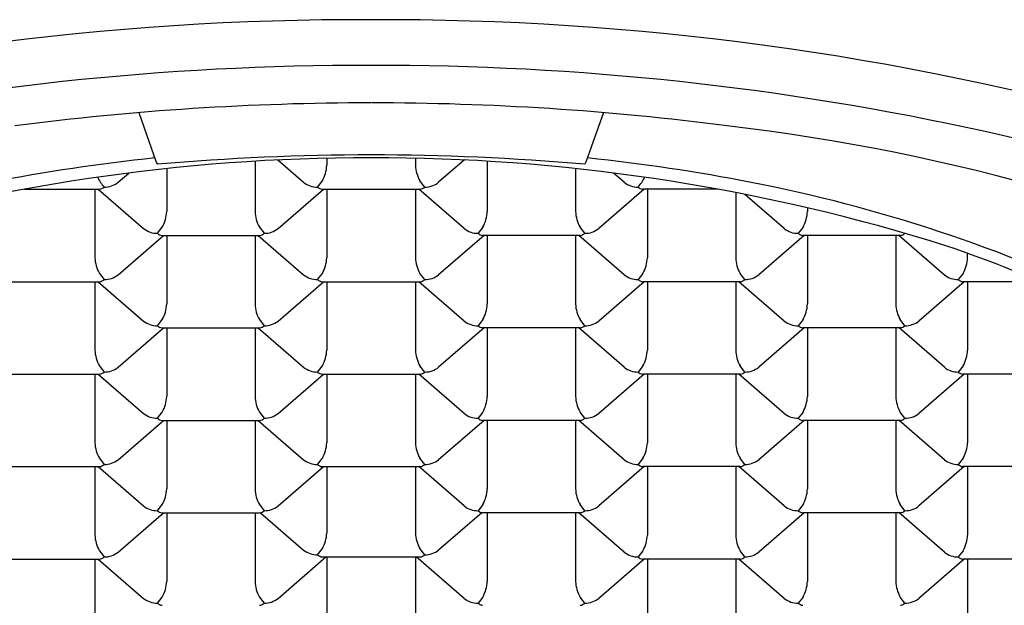
# Model space of a CAD drawing. Extents: x 4407.2 to 4420.9, y 459 to 463.8.
# Drawn here: x 4413.9 to 4414.2, y 461.3 to 461.5 of the extents above; entities that cross this region are included whole.
import ezdxf

# ---------------------------------------------------------------- set-up
doc = ezdxf.new("R2010")
doc.units = 0
doc.header["$LTSCALE"] = 0.6431102362
doc.layers.get('0').update_dxf_attribs({"color": 255, "linetype": 'CONTINUOUS'})

msp = doc.modelspace()

# ---------------------------------------------------------------- linework, layer by layer
for p, q in [((4413.980431299488, 461.4675187146913), (4413.985085833986, 461.4543179270333)), ((4414.103910627084, 461.4675187146913), (4414.099256092586, 461.4543179270333)), ((4414.030382148509, 461.4554132886947), (4414.030382153736, 461.4535290460257)), ((4414.053959778064, 461.4554132886947), (4414.053959772837, 461.4535290460257)), ((4413.985085833986, 461.4543179270333), (4413.985431593203, 461.4538056802029)), ((4414.011315001292, 461.4546181733953), (4414.011315038435, 461.4412502964678)), ((4414.017386181291, 461.4549488473991), (4414.024241896991, 461.44901158686)), ((4414.066955745281, 461.4549488473991), (4414.060100029581, 461.44901158686)), ((4414.073026925282, 461.4546181733953), (4414.073026888137, 461.4412502964678)), ((4414.099256092586, 461.4543179270333), (4414.098910333368, 461.4538056802029)), ((4413.974920966711, 461.4490114775096), (4413.977767517669, 461.4514766899703)), ((4413.987847787867, 461.4526557184993), (4413.987847819504, 461.4412502475139)), ((4414.096494138706, 461.4526557184993), (4414.096494107069, 461.4412502475139)), ((4414.109420959861, 461.4490114775096), (4414.106574408903, 461.4514766899703)), ((4414.027937662, 461.447745279502), (4414.029207410496, 461.4493790608138)), ((4414.056404264572, 461.447745279502), (4414.055134516075, 461.4493790608138)), ((4413.950045371957, 461.4471778580864), (4413.970002953511, 461.447177899643)), ((4413.968780653614, 461.4471778962876), (4413.968780704203, 461.4289714979559)), ((4413.969646662244, 461.4471778989434), (4413.981707562759, 461.4367327883481)), ((4414.017455300943, 461.4367328562296), (4414.029516209065, 461.4471780237157)), ((4414.02915992215, 461.447178022931), (4414.055182500401, 461.4471780771921)), ((4414.030382103276, 461.4471780263724), (4414.030382153779, 461.428971626234)), ((4414.053959823295, 461.4471780263724), (4414.053959772792, 461.428971626234)), ((4414.066886625628, 461.4367328562296), (4414.054825656616, 461.4471780764481)), ((4414.114695264328, 461.4471778989434), (4414.102634363813, 461.4367327883481)), ((4414.134296554614, 461.4471778580864), (4414.11433897306, 461.447177899643)), ((4414.115561272959, 461.4471778962876), (4414.11556122237, 461.4289714979559)), ((4414.139028489333, 461.446286982139), (4414.139028441301, 461.4289714490021)), ((4414.15195529418, 461.4367326789977), (4414.141475950929, 461.4458081560914)), ((4414.158095559399, 461.4422259267449), (4414.158095556689, 461.4412501192359)), ((4413.985403327767, 461.4354664809902), (4413.986673076264, 461.437100262302)), ((4414.01248923561, 461.4371001534678), (4414.013759550647, 461.4354665400962)), ((4414.071852690962, 461.4371001534678), (4414.070582375925, 461.4354665400962)), ((4414.098938598804, 461.4354664809902), (4414.097668850308, 461.437100262302)), ((4414.156921359513, 461.4370999762359), (4414.155651044477, 461.4354663628643)), ((4413.974920966711, 461.4244540577177), (4413.986981874834, 461.4348992252039)), ((4413.986625587917, 461.4348992244192), (4414.012537287745, 461.4348992784491)), ((4413.987847768958, 461.4348992278605), (4413.98784781946, 461.4166928277221)), ((4414.011314987803, 461.4348992750077), (4414.011315038393, 461.416692876676)), ((4414.012180996519, 461.4348992776635), (4414.024241897034, 461.4244541670681)), ((4414.072160930053, 461.4348992776635), (4414.060100029537, 461.4244541670681)), ((4414.097716338654, 461.4348992244192), (4414.071804638829, 461.4348992784491)), ((4414.073026938768, 461.4348992750077), (4414.073026888181, 461.416692876676)), ((4414.096494157614, 461.4348992278605), (4414.096494107112, 461.4166928277221)), ((4414.109420959861, 461.4244540577177), (4414.097360051738, 461.4348992252039)), ((4414.157229598561, 461.4348991004316), (4414.145168698045, 461.4244539898362)), ((4414.182785007206, 461.4348990471873), (4414.156873307379, 461.4348991012171)), ((4414.158095607278, 461.4348990977758), (4414.158095556689, 461.4166926994441)), ((4414.181562826122, 461.4348990506286), (4414.18156277562, 461.4166926504903)), ((4414.182428720237, 461.4348990479301), (4414.194489628412, 461.4244538804858)), ((4414.184007267356, 461.4354663037583), (4414.184006967596, 461.4354666894582)), ((4414.20062989092, 461.428971320724), (4414.200629894162, 461.4301567172403)), ((4413.969954901378, 461.4248213549559), (4413.971225216414, 461.4231877415844)), ((4414.027937662043, 461.4231878597102), (4414.02920741054, 461.424821641022)), ((4414.056404264529, 461.4231878597102), (4414.055134516033, 461.424821641022)), ((4414.114387025194, 461.4248213549559), (4414.113116710158, 461.4231877415844)), ((4414.141472933037, 461.4231876824784), (4414.14020318454, 461.4248214637901)), ((4414.199455693831, 461.424821177724), (4414.198185378796, 461.4231875643524)), ((4413.944091253685, 461.4226204259073), (4413.970002953511, 461.4226204799372)), ((4413.968780653571, 461.4226204764959), (4413.968780704158, 461.4044140781642)), ((4413.9696466622, 461.4226204791516), (4413.981707562716, 461.4121753685563)), ((4414.017455300901, 461.4121754364378), (4414.029516209023, 461.422620603924)), ((4414.029159922193, 461.4226206031392), (4414.055182500358, 461.4226206574003)), ((4414.030382103276, 461.4226206065806), (4414.030382153779, 461.4044142064422)), ((4414.053959823296, 461.4226206548509), (4414.053959772792, 461.4044142064422)), ((4414.066886625671, 461.4121754364378), (4414.054825656659, 461.4226206566563)), ((4414.114695264372, 461.4226204791516), (4414.102634363856, 461.4121753685563)), ((4414.140250672887, 461.4226204259073), (4414.11433897306, 461.4226204799372)), ((4414.115561273002, 461.4226204764959), (4414.115561222413, 461.4044140781642)), ((4414.139028491847, 461.4226204293487), (4414.139028441344, 461.4044140292103)), ((4414.15195529418, 461.4121752592059), (4414.139894386056, 461.4226204266921)), ((4414.19976393288, 461.4226203019197), (4414.187703032363, 461.4121751913244)), ((4414.219399083451, 461.4226202610645), (4414.199407641525, 461.4226203027053)), ((4414.200629941553, 461.4226202992639), (4414.200629890965, 461.4044139009322)), ((4413.985403327725, 461.4109090611984), (4413.986673076221, 461.4125428425102)), ((4414.012489235568, 461.412542733676), (4414.013759550604, 461.4109091203045)), ((4414.071852691004, 461.412542733676), (4414.070582375968, 461.4109091203045)), ((4414.098938598847, 461.4109090611984), (4414.097668850351, 461.4125428425102)), ((4414.156921359513, 461.4125425564441), (4414.155651044477, 461.4109089430725)), ((4414.184007267356, 461.4109088839665), (4414.182737518859, 461.4125426652782)), ((4413.974920966668, 461.399896637926), (4413.986981874791, 461.4103418054121)), ((4413.986625587874, 461.4103418046274), (4414.012537287701, 461.4103418586573)), ((4413.987847769044, 461.4103418080688), (4413.987847819547, 461.3921354079304)), ((4414.01131498789, 461.410341855216), (4414.011315038478, 461.3921354568843)), ((4414.012180996519, 461.4103418578717), (4414.024241897034, 461.3998967472764)), ((4414.072160930053, 461.4103418578717), (4414.060100029537, 461.3998967472764)), ((4414.097716338697, 461.4103418046274), (4414.071804638871, 461.4103418586573)), ((4414.073026938683, 461.410341855216), (4414.073026888094, 461.3921354568843)), ((4414.096494157528, 461.4103418080688), (4414.096494107026, 461.3921354079304)), ((4414.109420959904, 461.399896637926), (4414.097360051782, 461.4103418054121)), ((4414.157229598604, 461.4103416806398), (4414.145168698089, 461.3998965700445)), ((4414.182785007206, 461.4103416273954), (4414.156873307379, 461.4103416814254)), ((4414.158095607233, 461.410341677984), (4414.158095556646, 461.3921352796523)), ((4414.181562826079, 461.4103416308369), (4414.181562775577, 461.3921352306984)), ((4414.194489628456, 461.3998964606941), (4414.182428720333, 461.4103416281801)), ((4413.944091253642, 461.3980630061155), (4413.970002953468, 461.3980630601455)), ((4413.968780653528, 461.398063056747), (4413.968780704116, 461.3798566584154)), ((4413.969646662287, 461.3980630593599), (4413.981707562802, 461.3876179487645)), ((4413.969954901335, 461.4002639351642), (4413.971225216371, 461.3986303217926)), ((4414.017455300986, 461.3876180166461), (4414.02951620911, 461.3980631841322)), ((4414.027937662043, 461.3986304399185), (4414.02920741054, 461.4002642212303)), ((4414.029159922193, 461.3980631833475), (4414.055182500358, 461.3980632376086)), ((4414.030382103276, 461.3980631868319), (4414.030382153779, 461.3798567866934)), ((4414.053959823296, 461.3980632350592), (4414.053959772792, 461.3798567866934)), ((4414.066886625586, 461.3876180166461), (4414.054825656573, 461.3980632368645)), ((4414.056404264529, 461.3986304399185), (4414.055134516033, 461.4002642212303)), ((4414.114695264285, 461.3980630593599), (4414.102634363771, 461.3876179487645)), ((4414.114387025237, 461.4002639351642), (4414.113116710201, 461.3986303217926)), ((4414.14025067293, 461.3980630061155), (4414.114338973104, 461.3980630601455)), ((4414.115561273044, 461.398063056747), (4414.115561222455, 461.3798566584154)), ((4414.13902849189, 461.3980630096), (4414.139028441387, 461.3798566094615)), ((4414.151955294137, 461.3876178394142), (4414.139894386013, 461.3980630069002)), ((4414.14147293308, 461.3986302626866), (4414.140203184583, 461.4002640439983)), ((4414.199763932836, 461.398062882128), (4414.187703032321, 461.3876177715326)), ((4414.199455693788, 461.4002637579322), (4414.198185378752, 461.3986301445606)), ((4414.225319341482, 461.3980628288836), (4414.199407641655, 461.3980628829136)), ((4414.200629941553, 461.3980628794721), (4414.200629890965, 461.3798564811404)), ((4413.98540332781, 461.3863516414067), (4413.986673076307, 461.3879854227184)), ((4414.012489235653, 461.3879853138842), (4414.01375955069, 461.3863517005126)), ((4414.071852690919, 461.3879853138842), (4414.070582375883, 461.3863517005126)), ((4414.098938598761, 461.3863516414067), (4414.097668850265, 461.3879854227184)), ((4414.156921359469, 461.3879851366523), (4414.155651044433, 461.3863515232807)), ((4414.184007267313, 461.3863514641748), (4414.182737518816, 461.3879852454864)), ((4413.974920966626, 461.3753392181773), (4413.986981874748, 461.3857843856634)), ((4413.98662558796, 461.3857843848356), (4414.012537287788, 461.3857844388656)), ((4413.987847769001, 461.38578438832), (4413.987847819504, 461.3675779881816)), ((4414.011314987845, 461.3857844354671), (4414.011315038435, 461.3675780371354)), ((4414.012180996519, 461.385784438123), (4414.024241897034, 461.3753393275277)), ((4414.072160930053, 461.385784438123), (4414.060100029537, 461.3753393275277)), ((4414.097716338612, 461.3857843848356), (4414.071804638785, 461.3857844388656)), ((4414.073026938726, 461.3857844354671), (4414.073026888137, 461.3675780371354)), ((4414.096494157571, 461.38578438832), (4414.096494107069, 461.3675779881816)), ((4414.109420959947, 461.3753392181773), (4414.097360051824, 461.3857843856634)), ((4414.157229598647, 461.385784260891), (4414.145168698132, 461.3753391502958)), ((4414.182785007163, 461.3857842076036), (4414.156873307336, 461.3857842616337)), ((4414.158095607278, 461.3857842582352), (4414.158095556689, 461.3675778599035)), ((4414.181562826122, 461.3857842110881), (4414.18156277562, 461.3675778109497)), ((4414.194489628456, 461.3753390409023), (4414.182428720333, 461.3857842083884)), ((4413.969954901292, 461.3757065154154), (4413.971225216328, 461.3740729020438)), ((4414.027937662043, 461.3740730201698), (4414.02920741054, 461.3757068014815)), ((4414.056404264529, 461.3740730201698), (4414.055134516033, 461.3757068014815)), ((4414.114387025279, 461.3757065154154), (4414.113116710244, 461.3740729020438)), ((4414.141472933123, 461.3740728429378), (4414.140203184626, 461.3757066242496)), ((4414.199455693788, 461.3757063381405), (4414.198185378752, 461.3740727247689)), ((4413.9440912536, 461.3735055863668), (4413.970002953425, 461.3735056403966)), ((4413.968780653571, 461.3735056369553), (4413.968780704158, 461.3552992386236)), ((4413.969646662244, 461.3735056396111), (4413.981707562759, 461.3630605290158)), ((4414.017455300943, 461.3630605968973), (4414.029516209065, 461.3735057643834)), ((4414.029159922193, 461.3735057635987), (4414.055182500358, 461.3735058178598)), ((4414.030382106183, 461.3735057661472), (4414.030382155112, 461.3558666260538)), ((4414.053959820388, 461.3735058153103), (4414.05395977146, 461.3558666260538)), ((4414.066886625628, 461.3630605968973), (4414.054825656616, 461.3735058171157)), ((4414.114695264328, 461.3735056396111), (4414.102634363813, 461.3630605290158)), ((4414.140250672974, 461.3735055863668), (4414.114338973146, 461.3735056403966)), ((4414.115561273002, 461.3735056369553), (4414.115561222413, 461.3552992386236)), ((4414.139028491847, 461.3735055898082), (4414.139028441344, 461.3552991896698)), ((4414.15195529418, 461.3630604196654), (4414.139894386056, 461.3735055871515)), ((4414.19976393288, 461.3735054623792), (4414.187703032363, 461.3630603517839)), ((4414.225319341482, 461.3735054090918), (4414.199407641655, 461.3735054631218)), ((4414.20062994151, 461.3735054597234), (4414.20062989092, 461.3552990613917)), ((4413.974920966668, 461.3507817983855), (4413.986981874791, 461.3612269658716)), ((4413.985403327767, 461.3617942216579), (4413.986673076264, 461.3634280029696)), ((4413.986625587917, 461.3612269650868), (4414.012537287745, 461.3612270191167)), ((4413.987847769001, 461.3612269685282), (4413.987847819504, 461.3430205683898)), ((4414.011314987845, 461.3612270156754), (4414.011315038435, 461.3430206173437)), ((4414.01248923561, 461.3634278941354), (4414.013759550647, 461.3617942807639)), ((4414.012786808524, 461.3612696268192), (4414.024241898368, 461.351349166888)), ((4414.071555118048, 461.3612696268192), (4414.060100028204, 461.351349166888)), ((4414.071852690962, 461.3634278941354), (4414.070582375925, 461.3617942807639)), ((4414.097716338654, 461.3612269650868), (4414.071804638829, 461.3612270191167)), ((4414.073026938726, 461.3612270156754), (4414.073026888137, 461.3430206173437)), ((4414.096494157571, 461.3612269685282), (4414.096494107069, 461.3430205683898)), ((4414.109420959904, 461.3507817983855), (4414.097360051782, 461.3612269658716)), ((4414.098938598804, 461.3617942216579), (4414.097668850308, 461.3634280029696)), ((4414.157229598604, 461.3612268410993), (4414.145168698089, 461.3507817305039)), ((4414.156921359513, 461.3634277169036), (4414.155651044477, 461.361794103532)), ((4414.182785007206, 461.361226787855), (4414.156873307379, 461.3612268418848)), ((4414.158095607278, 461.3612268384435), (4414.158095556689, 461.3430204401118)), ((4414.181562826122, 461.3612267912963), (4414.18156277562, 461.3430203911579)), ((4414.194489628412, 461.3507816211535), (4414.18242872029, 461.3612267886397)), ((4414.184007267356, 461.361794044426), (4414.182737518859, 461.3634278257377)), ((4413.969954901335, 461.3511490956236), (4413.971225216371, 461.3495154822521)), ((4414.027937663377, 461.3500828595301), (4414.029207411873, 461.3517166408418)), ((4414.056404263195, 461.3500828595301), (4414.0551345147, 461.3517166408418)), ((4414.114387025237, 461.3511490956236), (4414.113116710201, 461.3495154822521)), ((4414.14147293308, 461.349515423146), (4414.140203184583, 461.3511492044578)), ((4414.199455693745, 461.3511489183917), (4414.198185378709, 461.3495153050202)), ((4413.944091253642, 461.348948166575), (4413.970002953468, 461.3489482206049)), ((4413.968780653571, 461.3489482171636), (4413.968780704158, 461.3307418188319)), ((4413.969646662244, 461.3489482198193), (4413.981707562759, 461.338503109224)), ((4414.017455300943, 461.3385031771056), (4414.030171217853, 461.3495156050677)), ((4414.029159923527, 461.3495156029591), (4414.055182499025, 461.3495156572201)), ((4414.03038210166, 461.3495156055074), (4414.030382153736, 461.3307419471099)), ((4414.053959824912, 461.3495156546707), (4414.053959772837, 461.3307419471099)), ((4414.066886625628, 461.3385031771056), (4414.054170650936, 461.3495156551103)), ((4414.114695264328, 461.3489482198193), (4414.102634363813, 461.338503109224)), ((4414.14025067293, 461.348948166575), (4414.114338973104, 461.3489482206049)), ((4414.115561273002, 461.3489482171636), (4414.115561222413, 461.3307418188319)), ((4414.139028491847, 461.3489481700164), (4414.139028441344, 461.330741769878)), ((4414.15195529418, 461.3385029998736), (4414.139894386056, 461.3489481673598)), ((4414.19976393288, 461.3489480425874), (4414.187703032363, 461.3385029319921)), ((4414.225319341439, 461.3489479893431), (4414.199407641612, 461.348948043373)), ((4414.20062994151, 461.3489480399316), (4414.20062989092, 461.3307416416)), ((4413.985403327767, 461.3372368018661), (4413.986673076264, 461.3388705831779)), ((4414.01248923561, 461.3388704743437), (4414.013759550647, 461.3372368609722)), ((4414.071852690962, 461.3388704743437), (4414.070582375925, 461.3372368609722)), ((4414.098938598804, 461.3372368018661), (4414.097668850308, 461.3388705831779)), ((4414.156921359513, 461.3388702971118), (4414.155651044477, 461.3372366837403)), ((4414.184007267356, 461.3372366246342), (4414.182737518859, 461.338870405946))]:
    msp.add_line(p, q)
for centre, radius, start, end in [((4414.038770553264, 460.7386498178363), 0.7535500863246406, 89.74042363528223, 105.6924509660738), ((4414.045571373308, 460.7386498178363), 0.7535500863246406, 74.3075490339262, 90.25957636471777), ((4414.040157216519, 460.73259157424), 0.7474588062399669, 89.84563787413362, 102.449235931429), ((4414.044184710053, 460.73259157424), 0.7474588062399669, 77.55076406857103, 90.15436212586638), ((4414.04200656841, 460.7345115404761), 0.7355889009452019, 89.99169035879919, 97.3784298441638), ((4414.042335358161, 460.7345115404761), 0.7355889009452019, 82.62157015583621, 90.00830964120082), ((4414.074584629438, 460.9282960849625), 0.5393141343216836, 64.32867664084672, 83.37545690802725), ((4414.093195095041, 460.9545937872854), 0.5201110540324754, 61.03251427049238, 77.55076406857103), ((4414.042113696686, 460.9450149778054), 0.5105331867278406, 89.99357312204359, 106.9050819494664), ((4414.037466354781, 460.9536585071722), 0.5046013301783403, 96.0057768990155, 100.9966135664418), ((4414.042171589936, 460.8064755807557), 0.649812038115335, 90.00005525354776, 95.00930649402007), ((4414.042170336635, 460.8064755807557), 0.649812038115335, 84.9906935059799, 89.99994474645224), ((4414.042228229885, 460.9450149778054), 0.5105331867278406, 73.09491805053354, 90.0064268779564), ((4414.04687557179, 460.9536585071722), 0.5046013301783403, 79.00338643355816, 83.99422310098448), ((4414.021347996309, 461.453845099174), 0.0090396841757783, 330.3930026011808, 357.9963677398071), ((4414.062993930262, 461.453845099174), 0.0090396841757783, 182.0036322601928, 209.6069973988193), ((4413.983935450822, 461.4582841299566), 0.0165112058870977, 208.7157011460164, 219.6645668065614), ((4414.100406475751, 461.4582841299566), 0.0165112058870977, 320.3354331934385, 331.2842988539836), ((4413.969773728978, 461.449272221694), 0.0021068290723287, 276.2461873042482, 313.5465791317659), ((4413.971341144585, 461.453433015799), 0.0056890357088779, 268.832375120998, 308.9947639733984), ((4414.027854017716, 461.453527427886), 0.0057827533493932, 231.3444632520336, 270.8287802219404), ((4414.029388686526, 461.4492713605607), 0.0021058004587129, 226.4441919048542, 263.7633443726592), ((4414.054953240046, 461.4492713605607), 0.0021058004587078, 276.2502310222101, 313.5558080952015), ((4414.056487908856, 461.453527427886), 0.0057827533493932, 269.1712197780596, 308.6555367479664), ((4414.113000781987, 461.453433015799), 0.0056890357088779, 231.0052360266015, 271.1676248790019), ((4414.114568197593, 461.449272221694), 0.0021068290723287, 226.4534208682341, 263.7538126957518), ((4414.066192313494, 461.053065896376), 0.4033345264450375, 64.3012684716529, 79.00338643355816), ((4413.978813662077, 461.4415663006622), 0.0090396841757783, 330.3930026011808, 357.9963677398071), ((4414.020329311346, 461.4415595197473), 0.0090195751083611, 181.9646891520392, 209.6308390748121), ((4414.064012615227, 461.4415595197473), 0.0090195751083611, 330.3691609251879, 358.0353108479608), ((4414.105528264495, 461.4415663006622), 0.0090396841757783, 182.0036322601928, 209.6069973988193), ((4414.149081283778, 461.4415593425154), 0.0090195751083611, 330.3691609251879, 358.0353108479608), ((4413.985319683484, 461.4412486293741), 0.0057827533493932, 231.3444632520336, 270.8287802219404), ((4413.986854352294, 461.4369925620489), 0.0021058004587129, 226.4441919048542, 263.7633443726592), ((4414.012308063416, 461.4369936005115), 0.002106829061349, 276.2461817449579, 313.546574974327), ((4414.013875478988, 461.4411543940327), 0.0056890352241916, 268.8323741818292, 308.9947657305392), ((4414.070466447586, 461.4411543940327), 0.0056890352241916, 231.0052342694608, 271.1676258181708), ((4414.072033863156, 461.4369936005115), 0.002106829061349, 226.453425025673, 263.7538182550422), ((4414.097487574278, 461.4369925620489), 0.0021058004587129, 276.2366556273408, 313.5558080951458), ((4414.099022243089, 461.4412486293741), 0.0057827533493932, 269.1712197780596, 308.6555367479664), ((4414.155535116136, 461.4411542168006), 0.0056890352241916, 231.0052342694608, 271.1676258181708), ((4414.157102531708, 461.4369934232795), 0.002106829061349, 226.453425025673, 263.7538182550422), ((4414.18255624283, 461.436992384817), 0.0021058004587129, 276.2366556273408, 313.5558080951458), ((4414.18409091164, 461.4412484521422), 0.0057827533493932, 269.1712197780596, 269.182007059081), ((4414.1041096504, 461.1584250046851), 0.2883648402009762, 57.74122862911523, 72.5287388221022), ((4413.977794977112, 461.4292807212355), 0.0090195751083611, 181.9646891520392, 209.6308390748121), ((4414.021347996353, 461.4292876793822), 0.0090396841757783, 330.3930026011808, 357.9963677398071), ((4414.06299393022, 461.4292876793822), 0.0090396841757783, 182.0036322601928, 209.6069973988193), ((4414.10654694946, 461.4292807212355), 0.0090195751083611, 330.3691609251879, 358.0353108479608), ((4414.148062598727, 461.4292875021503), 0.0090396841757783, 182.0036322601928, 209.6069973988193), ((4414.191615618997, 461.429280543562), 0.0090195741075706, 330.3691605361389, 358.0353134365132), ((4413.971341144754, 461.4288755955207), 0.0056890352241916, 268.8323741818292, 308.9947657305392), ((4414.027854017759, 461.4289700080942), 0.0057827533493932, 231.3444632520336, 270.8287802219404), ((4414.056487908813, 461.4289700080942), 0.0057827533493932, 269.1712197780596, 308.6555367479664), ((4414.113000781817, 461.4288755955207), 0.0056890352241916, 231.0052342694608, 271.1676258181708), ((4414.141556577321, 461.4289698308623), 0.0057827533493932, 269.1712197780596, 308.6555367479664), ((4414.198069450523, 461.4288754187343), 0.0056890356681665, 231.0052358766925, 271.1676250289021), ((4413.969773729183, 461.4247148019996), 0.002106829061349, 276.2461817449579, 313.546574974327), ((4414.029388686569, 461.424713940769), 0.0021058004587129, 226.4441919048542, 263.7633443726592), ((4414.054953240003, 461.424713940769), 0.0021058004587094, 276.2502310223677, 313.5558080952195), ((4414.11456819739, 461.4247148019996), 0.002106829061349, 226.453425025673, 263.7538182550422), ((4414.140021908512, 461.4247137635371), 0.0021058004587129, 276.2366556273408, 313.5558080951458), ((4414.199636865778, 461.4247146241648), 0.0021068284538726, 226.4534186096019, 263.7538185109108), ((4413.978813662034, 461.4170088808704), 0.0090396841757783, 330.3930026011808, 357.9963677398071), ((4414.020329311301, 461.4170020999556), 0.0090195751083611, 181.9646891520392, 209.6308390748121), ((4414.06401261527, 461.4170020999556), 0.0090195751083611, 330.3691609251879, 358.0353108479608), ((4414.105528264538, 461.4170088808704), 0.0090396841757783, 182.0036322601928, 209.6069973988193), ((4414.149081283778, 461.4170019227237), 0.0090195751083611, 330.3691609251879, 358.0353108479608), ((4414.190596933046, 461.4170087036384), 0.0090396841757783, 182.0036322601928, 209.6069973988193), ((4413.985319683439, 461.4166912095823), 0.0057827533493932, 231.3444632520336, 270.8287802219404), ((4413.986854352251, 461.4124351422571), 0.0021058004587129, 226.4441919048542, 263.7633443726592), ((4414.012308063372, 461.4124361807197), 0.002106829061349, 276.2461817449579, 313.546574974327), ((4414.013875478944, 461.4165969742408), 0.0056890352241916, 268.8323741818292, 308.9947657305392), ((4414.070466447628, 461.4165969742408), 0.0056890352241916, 231.0052342694608, 271.1676258181708), ((4414.0720338632, 461.4124361807197), 0.002106829061349, 226.453425025673, 263.7538182550422), ((4414.097487574323, 461.4124351422571), 0.0021058004587129, 276.2366556273408, 313.5558080951458), ((4414.099022243131, 461.4166912095823), 0.0057827533493932, 269.1712197780596, 308.6555367479664), ((4414.155535116136, 461.4165967970089), 0.0056890352241916, 231.0052342694608, 271.1676258181708), ((4414.157102531708, 461.4124360034877), 0.002106829061349, 226.453425025673, 263.7538182550422), ((4414.18255624283, 461.4124349650252), 0.0021058004587129, 276.2366556273408, 313.5558080951458), ((4414.18409091164, 461.4166910323505), 0.0057827533493932, 269.1712197780596, 308.6555367479664), ((4413.977794977069, 461.4047233014438), 0.0090195751083611, 181.9646891520392, 209.6308390748121), ((4414.021347996353, 461.4047302595905), 0.0090396841757783, 330.3930026011808, 357.9963677398071), ((4414.06299393022, 461.4047302595905), 0.0090396841757783, 182.0036322601928, 209.6069973988193), ((4414.106546949502, 461.4047233014438), 0.0090195751083611, 330.3691609251879, 358.0353108479608), ((4414.14806259877, 461.4047300823585), 0.0090396841757783, 182.0036322601928, 209.6069973988193), ((4414.191615618054, 461.4047231242118), 0.0090195751083611, 330.3691609251879, 358.0353108479608), ((4413.969773729141, 461.4001573822078), 0.002106829061349, 276.2461817449579, 313.546574974327), ((4413.971341144711, 461.404318175729), 0.0056890352241916, 268.8323741818292, 308.9947657305392), ((4414.027854017759, 461.4044125883024), 0.0057827533493932, 231.3444632520336, 270.8287802219404), ((4414.029388686569, 461.4001565209772), 0.0021058004587129, 226.4441919048542, 263.7633443726592), ((4414.054953240003, 461.4001565209772), 0.0021058004587075, 276.2502310223673, 313.5558080952263), ((4414.056487908813, 461.4044125883024), 0.0057827533493932, 269.1712197780596, 308.6555367479664), ((4414.113000781861, 461.404318175729), 0.0056890352241916, 231.0052342694608, 271.1676258181708), ((4414.114568197432, 461.4001573822078), 0.002106829061349, 226.453425025673, 263.7538182550422), ((4414.140021908554, 461.4001563437453), 0.0021058004587129, 276.2366556273408, 313.5558080951458), ((4414.141556577364, 461.4044124110705), 0.0057827533493932, 269.1712197780596, 308.6555367479664), ((4414.198069450412, 461.4043179984971), 0.0056890352241916, 231.0052342694608, 271.1676258181708), ((4414.199636865983, 461.4001572049759), 0.002106829061349, 226.453425025673, 263.7538182550422), ((4413.97881366212, 461.3924514610785), 0.0090396841757783, 330.3930026011808, 357.9963677398071), ((4414.020329311388, 461.3924446801638), 0.0090195751083611, 181.9646891520392, 209.6308390748121), ((4414.064012615184, 461.3924446801638), 0.0090195751083611, 330.3691609251879, 358.0353108479608), ((4414.105528264452, 461.3924514610785), 0.0090396841757783, 182.0036322601928, 209.6069973988193), ((4414.149081283735, 461.3924445029319), 0.0090195751083611, 330.3691609251879, 358.0353108479608), ((4414.190596933003, 461.3924512838466), 0.0090396841757783, 182.0036322601928, 209.6069973988193), ((4413.985319683527, 461.3921337897906), 0.0057827533493932, 231.3444632520336, 270.8287802219404), ((4414.013875479031, 461.3920395544491), 0.0056890352241916, 268.8323741818292, 308.9947657305392), ((4414.070466447543, 461.3920395544491), 0.0056890352241916, 231.0052342694608, 271.1676258181708), ((4414.099022243045, 461.3921337897906), 0.0057827533493932, 269.1712197780596, 308.6555367479664), ((4414.155535116093, 461.3920393772172), 0.0056890352241916, 231.0052342694608, 271.1676258181708), ((4414.184090911597, 461.3921336125587), 0.0057827533493932, 269.1712197780596, 308.6555367479664), ((4413.986854352336, 461.3878777224654), 0.0021058004587129, 226.4441919048542, 263.7633443726592), ((4414.012308063458, 461.3878787609279), 0.002106829061349, 276.2461817449579, 313.546574974327), ((4414.072033863113, 461.3878787609279), 0.002106829061349, 226.453425025673, 263.7538182550422), ((4414.097487574236, 461.3878777224654), 0.0021058004587129, 276.2366556273408, 313.5558080951458), ((4414.157102531664, 461.387878583696), 0.002106829061349, 226.453425025673, 263.7538182550422), ((4414.182556242787, 461.3878775452334), 0.0021058004587129, 276.2366556273408, 313.5558080951458), ((4413.977794977027, 461.3801658816949), 0.0090195751083611, 181.9646891520392, 209.6308390748121), ((4414.021347996353, 461.3801728398417), 0.0090396841757783, 330.3930026011808, 357.9963677398071), ((4414.06299393022, 461.3801728398417), 0.0090396841757783, 182.0036322601928, 209.6069973988193), ((4414.106546949546, 461.3801658816949), 0.0090195751083611, 330.3691609251879, 358.0353108479608), ((4414.148062598814, 461.3801726626098), 0.0090396841757783, 182.0036322601928, 209.6069973988193), ((4414.191615618054, 461.38016570442), 0.0090195751083611, 330.3691609251879, 358.0353108479608), ((4413.971341144669, 461.3797607559802), 0.0056890352241916, 268.8323741818292, 308.9947657305392), ((4414.027854017759, 461.3798551685537), 0.0057827533493932, 231.3444632520336, 270.8287802219404), ((4414.056487908813, 461.3798551685537), 0.0057827533493932, 269.1712197780596, 308.6555367479664), ((4414.113000781903, 461.3797607559802), 0.0056890352241916, 231.0052342694608, 271.1676258181708), ((4414.141556577408, 461.3798549913218), 0.0057827533493932, 269.1712197780596, 308.6555367479664), ((4414.198069450412, 461.3797605787054), 0.0056890352241916, 231.0052342694608, 271.1676258181708), ((4413.969773729097, 461.3755999624591), 0.002106829061349, 276.2461817449579, 313.546574974327), ((4414.029388686569, 461.3755991012284), 0.0021058004587129, 226.4441919048542, 263.7633443726592), ((4414.054953240003, 461.3755991012284), 0.0021058004587102, 276.2502310223673, 313.5558080952038), ((4414.114568197475, 461.3755999624591), 0.002106829061349, 226.453425025673, 263.7538182550422), ((4414.140021908597, 461.3755989239965), 0.0021058004587129, 276.2366556273408, 313.5558080951458), ((4414.199636865983, 461.3755997851842), 0.002106829061349, 226.453425025673, 263.7538182550422), ((4413.978813662077, 461.3678940413298), 0.0090396841757783, 330.3930026011808, 357.9963677398071), ((4414.020329311346, 461.367887260415), 0.0090195751083611, 181.9646891520392, 209.6308390748121), ((4414.064012615227, 461.367887260415), 0.0090195751083611, 330.3691609251879, 358.0353108479608), ((4414.105528264495, 461.3678940413298), 0.0090396841757783, 182.0036322601928, 209.6069973988193), ((4414.149081283778, 461.3678870831831), 0.0090195751083611, 330.3691609251879, 358.0353108479608), ((4414.190596933046, 461.3678938640979), 0.0090396841757783, 182.0036322601928, 209.6069973988193), ((4413.985319683484, 461.3675763700419), 0.0057827533493932, 231.3444632520336, 270.8287802219404), ((4413.986854352294, 461.3633203027166), 0.0021058004587129, 226.4441919048542, 263.7633443726592), ((4414.012308063416, 461.3633213411792), 0.002106829061349, 276.2461817449579, 313.546574974327), ((4414.013875478988, 461.3674821347003), 0.0056890352241916, 268.8323741818292, 308.9947657305392), ((4414.070466447586, 461.3674821347003), 0.0056890352241916, 231.0052342694608, 271.1676258181708), ((4414.072033863156, 461.3633213411792), 0.002106829061349, 226.453425025673, 263.7538182550422), ((4414.097487574278, 461.3633203027166), 0.0021058004587129, 276.2366556273408, 313.5558080951458), ((4414.099022243089, 461.3675763700419), 0.0057827533493932, 269.1712197780596, 308.6555367479664), ((4414.155535116136, 461.3674819574684), 0.0056890352241916, 231.0052342694608, 271.1676258181708), ((4414.157102531708, 461.3633211639473), 0.002106829061349, 226.453425025673, 263.7538182550422), ((4414.18255624283, 461.3633201254847), 0.0021058004587129, 276.2366556273408, 313.5558080951458), ((4414.18409091164, 461.3675761928099), 0.0057827533493932, 269.1712197780596, 308.6555367479664), ((4413.977794977069, 461.3556084619032), 0.0090195751083611, 181.9646891520392, 209.6308390748121), ((4414.021347997686, 461.356182679202), 0.0090396841757783, 330.3930026011808, 357.9963677398071), ((4414.062993928886, 461.356182679202), 0.0090396841757783, 182.0036322601928, 209.6069973988193), ((4414.106546949502, 461.3556084619032), 0.0090195751083611, 330.3691609251879, 358.0353108479608), ((4414.14806259877, 461.355615242818), 0.0090396841757783, 182.0036322601928, 209.6069973988193), ((4414.191615618011, 461.3556082846712), 0.0090195751083611, 330.3691609251879, 358.0353108479608), ((4413.971341144711, 461.3552033361885), 0.0056890352241916, 268.8323741818292, 308.9947657305392), ((4414.027854019092, 461.3558650079141), 0.0057827533493932, 231.3444632520336, 270.8287802219404), ((4414.05648790748, 461.3558650079141), 0.0057827533493932, 269.1712197780596, 308.6555367479664), ((4414.113000781861, 461.3552033361885), 0.0056890352241916, 231.0052342694608, 271.1676258181708), ((4414.141556577364, 461.35529757153), 0.0057827533493932, 269.1712197780596, 308.6555367479664), ((4414.198069450369, 461.3552031589565), 0.0056890352241916, 231.0052342694608, 271.1676258181708), ((4413.969773729141, 461.3510425426674), 0.002106829061349, 276.2461817449579, 313.546574974327), ((4414.029388687903, 461.3516089405888), 0.0021058004587129, 226.4441919048542, 263.7633443726592), ((4414.054953238669, 461.3516089405888), 0.0021058004587107, 276.2502310213714, 313.5558080951414), ((4414.114568197432, 461.3510425426674), 0.002106829061349, 226.453425025673, 263.7538182550422), ((4414.140021908554, 461.3510415042048), 0.0021058004587129, 276.2366556273408, 313.5558080951458), ((4414.19963686594, 461.3510423654354), 0.002106829061349, 226.453425025673, 263.7538182550422), ((4413.978813662077, 461.3433366215381), 0.0090396841757783, 330.3930026011808, 357.9963677398071), ((4414.020329311346, 461.3433298406233), 0.0090195751083611, 181.9646891520392, 209.6308390748121), ((4414.064012615227, 461.3433298406233), 0.0090195751083611, 330.3691609251879, 358.0353108479608), ((4414.105528264495, 461.3433366215381), 0.0090396841757783, 182.0036322601928, 209.6069973988193), ((4414.149081283778, 461.3433296633913), 0.0090195751083611, 330.3691609251879, 358.0353108479608), ((4414.190596933046, 461.3433364443062), 0.0090396841757783, 182.0036322601928, 209.6069973988193), ((4413.985319683484, 461.34301895025), 0.0057827533493932, 231.3444632520336, 270.8287802219404), ((4414.013875478988, 461.3429247149086), 0.0056890352241916, 268.8323741818292, 308.9947657305392), ((4414.070466447586, 461.3429247149086), 0.0056890352241916, 231.0052342694608, 271.1676258181708), ((4414.099022243089, 461.34301895025), 0.0057827533493932, 269.1712197780596, 308.6555367479664), ((4414.155535116136, 461.3429245376766), 0.0056890352241916, 231.0052342694608, 271.1676258181708), ((4414.18409091164, 461.3430187730181), 0.0057827533493932, 269.1712197780596, 308.6555367479664), ((4413.986854352294, 461.3387628829248), 0.0021058004587129, 226.4441919048542, 263.7633443726592), ((4414.012308063416, 461.3387639213875), 0.002106829061349, 276.2461817449579, 313.546574974327), ((4414.072033863156, 461.3387639213875), 0.002106829061349, 226.453425025673, 263.7538182550422), ((4414.097487574278, 461.3387628829248), 0.0021058004587129, 276.2366556273408, 313.5558080951458), ((4414.157102531708, 461.3387637441555), 0.002106829061349, 226.453425025673, 263.7538182550422), ((4414.18255624283, 461.3387627056929), 0.0021058004587129, 276.2366556273408, 313.5558080951458)]:
    msp.add_arc(centre, radius, start, end)

doc.saveas('drawing.dxf')
